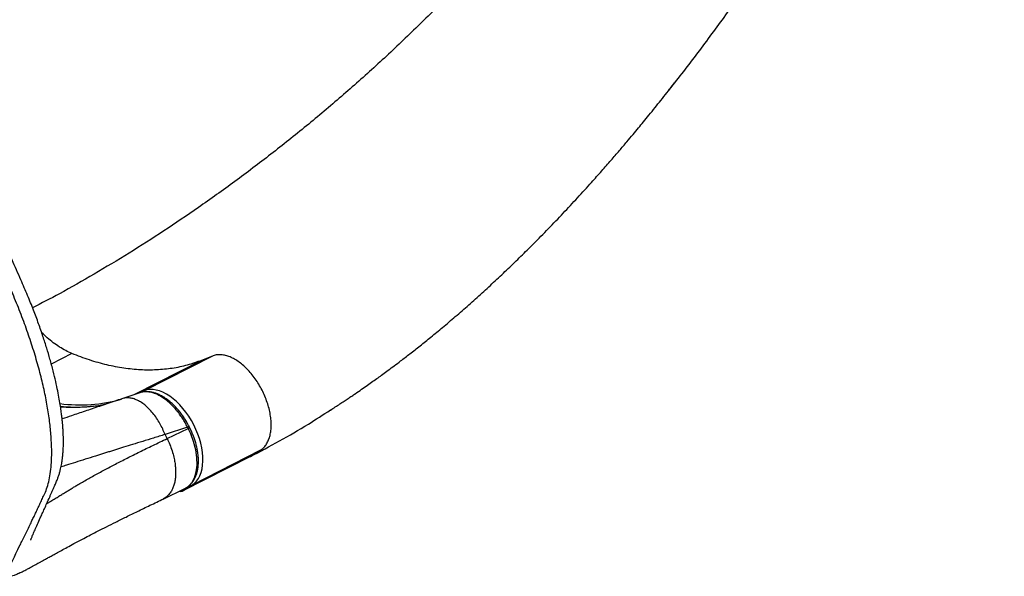
# Model space of a CAD drawing. Units: inches. Extents: x 230 to 845, y 0 to 827.
# Drawn here: x 496 to 526, y 475 to 492 of the extents above; entities that cross this region are included whole.
import ezdxf

# ---------------------------------------------------------------- set-up
doc = ezdxf.new("R2010")
doc.units = ezdxf.units.IN
doc.header["$MEASUREMENT"] = 0
doc.layers.add('CONTOUR', color=7, linetype='Continuous')

msp = doc.modelspace()

# ---------------------------------------------------------------- linework, layer by layer
at = {"layer": 'CONTOUR'}
for p, q in [((497.57304, 482.01367), (496.93917, 481.6907)), ((501.55909, 481.80332), (499.5008, 480.75457)), ((501.89292, 481.9367), (499.79454, 480.86753)), ((501.89292, 481.9367), (501.55909, 481.80332)), ((499.79454, 480.86753), (499.65116, 480.81024)), ((499.65873, 480.80773), (499.10911, 480.62271)), ((501.12501, 479.75443), (500.43834, 479.52332)), ((500.50166, 479.39904), (501.14805, 479.70923)), ((501.14805, 479.70923), (501.12502, 479.75443)), ((501.19876, 479.72711), (501.17249, 479.77867)), ((500.50166, 479.39904), (500.43834, 479.52332)), ((503.36909, 479.03956), (501.27071, 477.97038)), ((503.06496, 478.84789), (503.36909, 479.03956)), ((503.06496, 478.84789), (500.96659, 477.77871)), ((500.37621, 477.53991), (501.04794, 477.86226)), ((500.96659, 477.77871), (501.27071, 477.97038))]:
    msp.add_line(p, q, dxfattribs=at)
at = {"layer": 'CONTOUR', "flags": 128}
for points in [[(501.27071, 477.97038), (501.34226, 478.02411), (501.40613, 478.09019), (501.46175, 478.16804), (501.50862, 478.25693), (501.54631, 478.35609), (501.57448, 478.46461), (501.59289, 478.58153), (501.60136, 478.70578), (501.59982, 478.83624), (501.58829, 478.97176), (501.56686, 479.11109), (501.53574, 479.253), (501.49519, 479.3962), (501.44559, 479.53941), (501.38738, 479.68133), (501.32109, 479.8207), (501.24731, 479.95624), (501.16671, 480.08676), (501.08, 480.21106), (500.98798, 480.32803), (500.89147, 480.43663), (500.79134, 480.53586), (500.68849, 480.62484), (500.58384, 480.70277), (500.47834, 480.76895), (500.37294, 480.82278), (500.26858, 480.86377), (500.16621, 480.89157), (500.06674, 480.90591), (499.97107, 480.90666), (499.88007, 480.89383), (499.79454, 480.86753)], [(501.04198, 477.86379), (501.14315, 477.92233), (501.2556, 478.04035), (501.33901, 478.1901), (501.39579, 478.37588), (501.42119, 478.58212), (501.41592, 478.81474), (501.38042, 479.05425), (501.31368, 479.30751), (501.22714, 479.53963), (501.14805, 479.70923), (501.14805, 479.70923), (501.14805, 479.70923)]]:
    msp.add_lwpolyline(points, dxfattribs=at)
at = {"layer": 'CONTOUR'}
for centre, radius, start, end in [((499.83666, 480.78693), 0.09094, 117.591257, 149.759922), ((497.83281, 485.09152), 4.65765, 262.284972, 285.785448), ((501.22924, 478.05654), 0.09562, 251.920144, 295.702719)]:
    msp.add_arc(centre, radius, start, end, dxfattribs=at)
msp.add_ellipse((500.90976, 477.89024), major_axis=(-0.05683, 0.11153), ratio=0.81802942, start_param=2.33138077, end_param=3.14159265, dxfattribs=at)
for points, knots in [([(515.90943, 490.08572), (515.93896, 490.12207), (516.27067, 490.53035), (516.88132, 491.33276), (517.73924, 492.49235), (518.61514, 493.73936), (519.50548, 495.07081), (520.40149, 496.4866), (521.25683, 497.91513), (522.06929, 499.35173), (522.83677, 500.79162), (523.50621, 502.12836), (524.08649, 503.35771), (524.5865, 504.47757), (525.05422, 505.589), (525.48774, 506.68946), (525.8892, 507.77754), (526.12786, 508.49356), (526.24674, 508.85023)], [0, 0, 0, 0, 0.00636517, 0.07150733, 0.13677112, 0.20209544, 0.27829969, 0.35440097, 0.43030014, 0.50590111, 0.58111298, 0.65585226, 0.71419684, 0.77217343, 0.82975699, 0.88692882, 0.94367753, 1, 1, 1, 1]), ([(518.1947, 507.07687), (518.07897, 506.73545), (517.84691, 506.05078), (517.44018, 505.03194), (516.99191, 504.01732), (516.49961, 503.00873), (515.96953, 502.01314), (515.40399, 501.03151), (514.80561, 500.06467), (514.17275, 499.10784), (513.46463, 498.10165), (512.67602, 497.05052), (511.80243, 495.95969), (510.89088, 494.88973), (509.94434, 493.84247), (508.96577, 492.81971), (507.95811, 491.82326), (506.92432, 490.85496), (505.86735, 489.9166), (504.79017, 489.01001), (503.69572, 488.137), (502.58695, 487.29941), (501.48798, 486.51412), (500.40241, 485.78063), (499.33357, 485.09769), (498.26201, 484.45372), (497.27255, 483.8909), (496.63796, 483.56007), (496.36331, 483.41689)], [0, 0, 0, 0, 0.034026437, 0.068233475, 0.10263262, 0.137230491, 0.172029211, 0.206400162, 0.24095756, 0.275692879, 0.310594772, 0.352342046, 0.394278179, 0.436371827, 0.478588391, 0.52089058, 0.563238945, 0.605592385, 0.647908635, 0.690144747, 0.73225756, 0.774204174, 0.815942439, 0.855068168, 0.893939461, 0.93252529, 0.970796892, 1, 1, 1, 1]), ([(505.52416, 480.27437), (505.57328, 480.30634), (505.66766, 480.36776), (505.80812, 480.45984), (505.94013, 480.54695), (506.06403, 480.62934), (506.17976, 480.70697), (506.32238, 480.8036), (506.47698, 480.91011), (506.6592, 481.03732), (506.82738, 481.15644), (506.98291, 481.26798), (507.13985, 481.38185), (507.3062, 481.50402), (507.49045, 481.64123), (507.71272, 481.80919), (507.97758, 482.01304), (508.28823, 482.2575), (508.62331, 482.52757), (508.98521, 482.82663), (509.37298, 483.15559), (509.77802, 483.50877), (510.18745, 483.87573), (510.59187, 484.24797), (510.98951, 484.62346), (511.38039, 485.0018), (511.79351, 485.41134), (512.22729, 485.85255), (512.68002, 486.32582), (513.12199, 486.80018), (513.51623, 487.23426), (513.85826, 487.61878), (514.14333, 487.94464), (514.40142, 488.24413), (514.62704, 488.50949), (514.82212, 488.74158), (514.99072, 488.94411), (515.15334, 489.14116), (515.32434, 489.35018), (515.50333, 489.57111), (515.68859, 489.80205), (515.86848, 490.02849), (516.02875, 490.23219), (516.13537, 490.36876), (516.19238, 490.44208), (516.21726, 490.47412), (516.23603, 490.49835), (516.24508, 490.51008), (516.24761, 490.51339), (516.24741, 490.51314), (516.24735, 490.51307)], [0, 0, 0, 0, 0.01110673, 0.02133749, 0.03079745, 0.03961991, 0.04796833, 0.05603355, 0.0720559, 0.08709964, 0.1011113, 0.11408763, 0.12602558, 0.14053705, 0.1560194, 0.17279955, 0.19731529, 0.22418244, 0.25341635, 0.28503324, 0.31976976, 0.35680049, 0.39409652, 0.43116552, 0.46800339, 0.50460581, 0.54096825, 0.58531625, 0.62928592, 0.67286816, 0.71583379, 0.74735376, 0.77634937, 0.80280683, 0.82671428, 0.84622699, 0.86361748, 0.87956186, 0.89746953, 0.91781355, 0.93663161, 0.95689818, 0.97584903, 0.98869389, 0.99172163, 0.99454807, 0.99683666, 0.99873033, 0.99962089, 1, 1, 1, 1]), ([(496.30537, 476.27401), (496.30558, 476.27429), (496.30601, 476.27485), (496.30886, 476.28279), (496.31452, 476.29831), (496.32377, 476.32286), (496.33709, 476.35684), (496.35472, 476.40034), (496.38632, 476.47608), (496.43633, 476.59168), (496.51137, 476.76027), (496.58811, 476.93033), (496.66183, 477.09335), (496.72977, 477.24387), (496.80591, 477.41348), (496.8732, 477.56474), (496.92776, 477.68844), (496.96535, 477.77415), (497.00106, 477.85604), (497.03317, 477.93015), (497.06184, 477.99646), (497.0854, 478.05087), (497.11793, 478.12585), (497.15356, 478.2199), (497.18635, 478.32166), (497.2128, 478.41791), (497.23415, 478.50858), (497.25134, 478.59401), (497.26648, 478.68202), (497.28056, 478.78049), (497.29281, 478.8913), (497.30175, 479.00313), (497.30737, 479.10776), (497.31034, 479.2013), (497.31142, 479.28271), (497.31132, 479.35029), (497.31041, 479.42192), (497.30819, 479.50776), (497.30349, 479.61642), (497.2969, 479.72379), (497.28879, 479.82903), (497.27913, 479.93565), (497.26563, 480.06305), (497.24646, 480.21806), (497.21993, 480.40279), (497.18409, 480.61939), (497.13667, 480.87032), (497.07494, 481.15844), (496.99614, 481.48541), (496.90368, 481.82917), (496.79864, 482.1844), (496.68234, 482.54684), (496.54675, 482.93751), (496.38971, 483.35689), (496.20785, 483.80758), (495.98533, 484.32212), (495.72991, 484.90229), (495.43643, 485.54768), (495.11846, 486.22542), (494.77522, 486.93529), (494.53242, 487.41646), (494.40812, 487.66278)], [0, 0, 0, 0, 0.01322007, 0.02624543, 0.03718928, 0.05177182, 0.06774264, 0.08510292, 0.10375992, 0.14696746, 0.19080642, 0.23531991, 0.26286732, 0.29216898, 0.32323125, 0.3560627, 0.37052881, 0.38473491, 0.39769657, 0.4093968, 0.41938474, 0.42766941, 0.43495171, 0.44364225, 0.45228777, 0.46029844, 0.46779567, 0.47488945, 0.48139322, 0.48936401, 0.49849847, 0.50723969, 0.51537971, 0.52280642, 0.52925483, 0.53436807, 0.53814543, 0.54515885, 0.55297348, 0.56163907, 0.56800918, 0.57504549, 0.58370791, 0.59405992, 0.60609775, 0.61982747, 0.63527436, 0.6524838, 0.67152069, 0.69224109, 0.71073361, 0.73035546, 0.7511775, 0.77329998, 0.7967446, 0.82197819, 0.85401466, 0.88780204, 0.92338075, 0.96077638, 1, 1, 1, 1]), ([(495.96903, 475.26821), (495.9475, 475.25751), (495.8791, 475.22354), (495.79254, 475.18789), (495.71073, 475.16433), (495.65538, 475.16417), (495.62213, 475.18551), (495.60952, 475.22819), (495.61563, 475.29533), (495.64271, 475.39112), (495.69241, 475.51976), (495.76107, 475.67531), (495.85456, 475.87336), (495.97586, 476.12156), (496.12754, 476.42889), (496.2598, 476.69906), (496.36009, 476.90692), (496.42218, 477.03672), (496.48585, 477.17096), (496.55073, 477.30946), (496.61648, 477.45021), (496.67999, 477.59198), (496.76112, 477.75226), (496.83179, 477.95335), (496.8876, 478.18785), (496.92663, 478.44908), (496.94871, 478.7361), (496.95381, 479.07387), (496.93664, 479.46653), (496.89113, 479.91761), (496.81885, 480.39596), (496.71939, 480.89958), (496.59348, 481.42349), (496.44225, 481.96226), (496.26657, 482.51242), (496.06687, 483.07209), (495.84447, 483.63479), (495.606, 484.1924), (495.36535, 484.74533), (495.11776, 485.29632), (494.86374, 485.84619), (494.60289, 486.39469), (494.33589, 486.9418), (494.15259, 487.30443), (494.06088, 487.48585)], [0, 0, 0, 0, 0.01455854, 0.04624169, 0.07764935, 0.10885165, 0.13990798, 0.17086594, 0.20176673, 0.23815852, 0.27456797, 0.3109325, 0.34710611, 0.39293388, 0.43859717, 0.48416325, 0.49949655, 0.514828, 0.5301598, 0.54549406, 0.56083285, 0.57529702, 0.59030087, 0.60698654, 0.62355018, 0.64006701, 0.65660527, 0.67323739, 0.69398208, 0.71455484, 0.7350955, 0.75575089, 0.77641373, 0.79692405, 0.81738174, 0.83793861, 0.85859763, 0.87887023, 0.89903892, 0.91919839, 0.9393673, 0.95955577, 0.97976589, 1, 1, 1, 1]), ([(497.57304, 482.01367), (497.50958, 482.04181), (497.38264, 482.09809), (497.19074, 482.21104), (497, 482.34417), (496.81561, 482.49303), (496.69782, 482.60628), (496.64103, 482.66088)], [0, 0, 0, 0, 0.20279686, 0.40559373, 0.60839059, 0.81118745, 1, 1, 1, 1]), ([(499.10911, 480.62271), (499.03545, 480.59787), (498.87962, 480.54532), (498.64927, 480.46774), (498.4171, 480.38955), (498.19234, 480.3138), (497.97468, 480.24034), (497.76447, 480.16926), (497.52708, 480.08882), (497.36738, 480.03444), (497.27176, 480.00188)], [0, 0, 0, 0, 0.10812245, 0.22875945, 0.34880399, 0.46830489, 0.58731089, 0.70587134, 0.82389805, 1, 1, 1, 1]), ([(500.43834, 479.52332), (500.41454, 479.58082), (500.36598, 479.69813), (500.27787, 479.86711), (500.17749, 480.03032), (500.06516, 480.1824), (499.94338, 480.31879), (499.8149, 480.43523), (499.68301, 480.52843), (499.5512, 480.5962), (499.42273, 480.63805), (499.30087, 480.65357), (499.19594, 480.64848), (499.13523, 480.62896), (499.10977, 480.62077)], [0, 0, 0, 0, 0.078773268, 0.1607264, 0.245414054, 0.332275172, 0.420648186, 0.509797016, 0.598945845, 0.687318859, 0.774179977, 0.858867631, 0.940820763, 1, 1, 1, 1]), ([(501.12499, 479.75448), (501.12499, 479.75448), (501.10177, 479.80094), (501.05271, 479.89261), (500.97114, 480.02666), (500.8819, 480.15574), (500.76452, 480.30525), (500.61466, 480.46549), (500.4334, 480.61751), (500.24696, 480.73378), (500.06432, 480.80913), (499.88776, 480.84172), (499.75303, 480.83677), (499.68111, 480.81315), (499.65929, 480.80599)], [0, 0, 0, 0, 0.00000099, 0.06535401, 0.13070696, 0.19865339, 0.26659959, 0.37947041, 0.49565076, 0.60797494, 0.72360091, 0.83516423, 0.94999676, 1, 1, 1, 1]), ([(501.17381, 479.77946), (501.15893, 479.80725), (501.12157, 479.87698), (501.05833, 479.98283), (500.98252, 480.09805), (500.9017, 480.20723), (500.81464, 480.31227), (500.72324, 480.41035), (500.62812, 480.50058), (500.53026, 480.58177), (500.43081, 480.65266), (500.33041, 480.71287), (500.22941, 480.76226), (500.12794, 480.80051), (500.02713, 480.82693), (499.92764, 480.84106), (499.83752, 480.84221), (499.77075, 480.83562), (499.7403, 480.82767), (499.73421, 480.82608)], [0, 0, 0, 0, 0.04257707, 0.10685517, 0.16700382, 0.23075299, 0.29458806, 0.35896556, 0.42364969, 0.48836508, 0.55282657, 0.61644548, 0.68035482, 0.74452676, 0.80859382, 0.87216861, 0.9348386, 0.98695538, 1, 1, 1, 1]), ([(498.23844, 480.39147), (498.17784, 480.38445), (498.04167, 480.36869), (497.82458, 480.35763), (497.58879, 480.35663), (497.38791, 480.36399), (497.26475, 480.37588), (497.22256, 480.37996)], [0, 0, 0, 0, 0.1855666, 0.4169259, 0.6490263, 0.87977415, 1, 1, 1, 1]), ([(498.6183, 480.45731), (498.5902, 480.45013), (498.43498, 480.41046), (498.13511, 480.37082), (497.71839, 480.34671), (497.41202, 480.34813), (497.24408, 480.36743), (497.22403, 480.36973)], [0, 0, 0, 0, 0.06464598, 0.35701867, 0.6579606, 0.95915325, 1, 1, 1, 1]), ([(503.06496, 478.84789), (503.3626, 479.00427), (503.95897, 479.31763), (504.77931, 479.7977), (505.29788, 480.13224), (505.52446, 480.27841)], [0, 0, 0, 0, 0.35937616, 0.72008577, 1, 1, 1, 1]), ([(501.03642, 477.85992), (501.04857, 477.86554), (501.08293, 477.88143), (501.13868, 477.91577), (501.20151, 477.9664), (501.25749, 478.02635), (501.30997, 478.09787), (501.35665, 478.18113), (501.39584, 478.27383), (501.42674, 478.37503), (501.44875, 478.48328), (501.46153, 478.5972), (501.46506, 478.71603), (501.45972, 478.83948), (501.44554, 478.96727), (501.42265, 479.098), (501.39136, 479.23013), (501.35351, 479.35688), (501.31006, 479.47936), (501.25973, 479.5979), (501.22011, 479.68282), (501.1974, 479.7279), (501.1948, 479.73305)], [0, 0, 0, 0, 0.02584239, 0.07310254, 0.1191265, 0.1665196, 0.21925374, 0.27346688, 0.32898526, 0.38534767, 0.44198408, 0.49822859, 0.55397566, 0.61038793, 0.66727364, 0.7243775, 0.78138184, 0.83805765, 0.88754892, 0.93944159, 0.9930848, 1, 1, 1, 1]), ([(501.12499, 479.75448), (501.13577, 479.75997), (501.15733, 479.77095), (501.17221, 479.77853), (501.17081, 479.77782), (501.17042, 479.77762)], [0, 0, 0, 0, 0.41724467, 0.83448933, 1, 1, 1, 1]), ([(501.1934, 479.73234), (501.19391, 479.7326), (501.19549, 479.73341), (501.18045, 479.72575), (501.15885, 479.71474), (501.14805, 479.70923)], [0, 0, 0, 0, 0.18973125, 0.59486562, 1, 1, 1, 1]), ([(496.79531, 477.39012), (496.80457, 477.39602), (496.83603, 477.41608), (496.87692, 477.44202), (496.91538, 477.46637), (496.93619, 477.47952), (496.95759, 477.49304), (496.97962, 477.50693), (497.00229, 477.5212), (497.05549, 477.55465), (497.13904, 477.6068), (497.255, 477.67826), (497.36538, 477.74558), (497.47164, 477.80983), (497.57165, 477.86979), (497.64387, 477.91275), (497.68568, 477.93749), (497.70135, 477.94675), (497.71644, 477.95565), (497.73092, 477.96418), (497.74479, 477.97233), (497.75804, 477.9801), (497.77067, 477.9875), (497.8275, 478.0207), (497.93057, 478.0803), (498.08571, 478.1684), (498.24472, 478.25713), (498.40723, 478.3463), (498.57287, 478.43573), (498.74129, 478.52524), (498.96883, 478.6443), (499.26681, 478.79692), (499.65113, 478.98878), (500.05973, 479.18849), (500.35451, 479.32894), (500.50166, 479.39904)], [0, 0, 0, 0, 0.01656661, 0.05628016, 0.06698523, 0.07781342, 0.08876318, 0.09983296, 0.11102118, 0.12232625, 0.17721015, 0.2263487, 0.26999537, 0.30837289, 0.34533772, 0.37616489, 0.38151599, 0.38663892, 0.39153486, 0.39620496, 0.40065029, 0.40487188, 0.4088707, 0.41264767, 0.45857849, 0.50303083, 0.54606477, 0.58773898, 0.62811061, 0.66723518, 0.70516647, 0.7797167, 0.85355759, 0.92690055, 1, 1, 1, 1]), ([(500.43834, 479.52332), (500.31818, 479.48669), (500.08119, 479.41443), (499.74947, 479.313), (499.44217, 479.21855), (499.20829, 479.14604), (499.03539, 479.09204), (498.91285, 479.05365), (498.78972, 479.01498), (498.66617, 478.97611), (498.54233, 478.93711), (498.41837, 478.89806), (498.22676, 478.83776), (497.97506, 478.75862), (497.67766, 478.66537), (497.42941, 478.58784), (497.29175, 478.54534), (497.23773, 478.52866)], [0, 0, 0, 0, 0.084448995, 0.16655452, 0.246399728, 0.322843495, 0.357137659, 0.392439841, 0.428776842, 0.466176894, 0.504669658, 0.544286221, 0.58505909, 0.693847423, 0.806786387, 0.924181072, 1, 1, 1, 1]), ([(500.50166, 479.39904), (500.52953, 479.339), (500.58657, 479.21614), (500.65558, 479.02233), (500.70618, 478.83835), (500.73917, 478.66861), (500.75789, 478.51612), (500.76467, 478.36717), (500.75909, 478.22442), (500.74114, 478.09039), (500.71124, 477.96729), (500.67016, 477.85698), (500.61371, 477.75025), (500.53914, 477.65473), (500.45701, 477.58178), (500.39812, 477.55344), (500.37501, 477.54233)], [0, 0, 0, 0, 0.07829134, 0.16021568, 0.24529797, 0.31083407, 0.37748424, 0.44489837, 0.51270109, 0.58050381, 0.64791794, 0.71456811, 0.78010421, 0.8651865, 0.94711084, 1, 1, 1, 1]), ([(495.96923, 475.26784), (496.00317, 475.28481), (496.07061, 475.31851), (496.17685, 475.37439), (496.28019, 475.42982), (496.376, 475.48193), (496.45758, 475.52662), (496.52747, 475.56502), (496.59529, 475.60236), (496.67411, 475.64582), (496.7667, 475.69689), (496.87296, 475.75545), (496.99435, 475.82222), (497.13271, 475.89804), (497.29206, 475.985), (497.47789, 476.08556), (497.69379, 476.20094), (497.9191, 476.31947), (498.1499, 476.43924), (498.38188, 476.55824), (498.63904, 476.68866), (498.92418, 476.83165), (499.24039, 476.98851), (499.59053, 477.16039), (499.97468, 477.34725), (500.2532, 477.4812), (500.39514, 477.54947)], [0, 0, 0, 0, 0.04745004, 0.09425636, 0.13653856, 0.17418671, 0.207152, 0.23011475, 0.25496306, 0.28305377, 0.31442044, 0.34910976, 0.38508048, 0.42416158, 0.46644972, 0.51199233, 0.56074942, 0.61266691, 0.65372071, 0.69667396, 0.7416266, 0.78870487, 0.83806208, 0.88983951, 0.94386154, 1, 1, 1, 1])]:
    msp.add_open_spline(points, degree=3, knots=knots, dxfattribs=at)
for points in [[(501.55909, 481.80332), (501.41392, 481.75087), (501.12356, 481.64596), (500.66091, 481.55085), (500.18101, 481.5019), (499.68392, 481.50382), (499.17244, 481.55512), (498.64861, 481.65704), (498.11526, 481.80472), (497.75378, 481.94402), (497.57304, 482.01367)], [(503.36909, 479.03956), (503.4013, 479.06282), (503.46571, 479.10934), (503.54494, 479.20692), (503.60976, 479.32299), (503.65799, 479.45778), (503.68917, 479.60857), (503.70271, 479.77311), (503.69842, 479.94871), (503.67637, 480.13259), (503.63691, 480.32179), (503.58067, 480.5133), (503.50854, 480.70406), (503.42169, 480.89101), (503.3215, 481.07116), (503.20957, 481.24163), (503.08769, 481.3997), (502.95782, 481.54284), (502.82202, 481.66875), (502.68247, 481.77544), (502.5414, 481.86119), (502.40108, 481.9246), (502.26368, 481.96481), (502.13168, 481.9806), (502.00616, 481.97386), (501.93067, 481.94909), (501.89292, 481.9367)]]:
    msp.add_open_spline(points, degree=3, dxfattribs=at)

doc.saveas('drawing.dxf')
